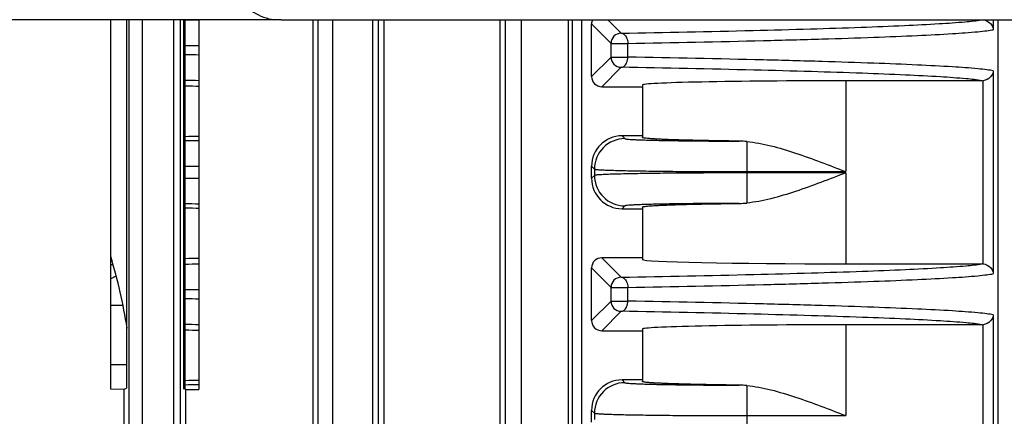
# Model space of a CAD drawing. Units: millimetres. Extents: x 25919 to 27798, y -18252 to -16972.
# Drawn here: x 26258 to 26306, y -17566 to -17547 of the extents above; entities that cross this region are included whole.
import ezdxf

# ---------------------------------------------------------------- set-up
doc = ezdxf.new("R2010")
doc.units = ezdxf.units.MM

msp = doc.modelspace()

# ---------------------------------------------------------------- linework, layer by layer
at = {"color": 0, "linetype": 'Continuous'}
for p, q in [((26270.05, -17546.953), (26214.152, -17546.953)), ((26261.995, -17546.953), (26261.995, -17565.109)), ((26262.781, -17546.953), (26262.781, -17565.076)), ((26262.909, -17599.115), (26262.909, -17546.953)), ((26263.57, -17599.115), (26263.57, -17546.953)), ((26265.095, -17546.953), (26265.095, -17599.134)), ((26265.423, -17546.953), (26265.423, -17599.134)), ((26265.583, -17546.953), (26265.583, -17565.096)), ((26265.652, -17546.953), (26265.652, -17565.096)), ((26266.337, -17546.953), (26266.337, -17565.138)), ((26270.381, -17546.952), (26270.381, -17546.949)), ((26270.381, -17546.957), (26270.381, -17546.952)), ((26270.381, -17546.957), (26400.923, -17546.957)), ((26271.96, -17597.975), (26271.96, -17546.953)), ((26272.207, -17599.25), (26272.207, -17546.953)), ((26272.928, -17599.25), (26272.928, -17546.953)), ((26274.885, -17546.953), (26274.885, -17590.555)), ((26275.149, -17546.953), (26275.149, -17590.14)), ((26275.446, -17589.261), (26275.446, -17546.953)), ((26281.157, -17588.523), (26281.157, -17546.953)), ((26281.422, -17589.863), (26281.422, -17546.953)), ((26282.208, -17599.44), (26282.208, -17546.953)), ((26284.502, -17546.953), (26284.502, -17599.498)), ((26284.698, -17546.953), (26284.698, -17599.498)), ((26285.152, -17546.953), (26285.152, -17599.953)), ((26285.652, -17547.159), (26286.608, -17548.115)), ((26285.652, -17549.746), (26285.652, -17547.159)), ((26286.45, -17546.957), (26287.108, -17547.615)), ((26305.412, -17546.953), (26305.412, -17547.442)), ((26305.652, -17645.452), (26305.652, -17546.953)), ((26286.608, -17548.115), (26287.435, -17548.115)), ((26286.608, -17548.79), (26286.608, -17548.115)), ((26287.435, -17548.79), (26287.435, -17548.115)), ((26286.608, -17548.79), (26285.652, -17549.746)), ((26286.608, -17548.79), (26287.435, -17548.79)), ((26287.108, -17549.29), (26286.152, -17550.246)), ((26305.412, -17549.463), (26305.412, -17559.442)), ((26304.86, -17549.953), (26298.152, -17549.953)), ((26298.152, -17549.953), (26298.152, -17554.421)), ((26304.915, -17558.955), (26304.915, -17549.95)), ((26286.152, -17550.246), (26288.152, -17550.246)), ((26288.152, -17550.162), (26288.152, -17552.743)), ((26288.152, -17552.659), (26287.152, -17552.659)), ((26287.152, -17552.659), (26287.291, -17552.799)), ((26293.29, -17552.94), (26293.29, -17555.965)), ((26285.652, -17554.159), (26285.791, -17554.298)), ((26285.652, -17554.746), (26285.652, -17554.159)), ((26285.791, -17554.298), (26285.791, -17554.607)), ((26293.29, -17554.421), (26298.152, -17554.421)), ((26298.152, -17554.484), (26293.29, -17554.484)), ((26298.152, -17554.484), (26298.152, -17558.953)), ((26285.791, -17554.607), (26285.652, -17554.746)), ((26287.291, -17556.106), (26287.152, -17556.246)), ((26287.152, -17556.246), (26288.152, -17556.246)), ((26288.152, -17556.162), (26288.152, -17558.743)), ((26288.152, -17558.659), (26286.152, -17558.659)), ((26286.152, -17558.659), (26287.108, -17559.615)), ((26261.995, -17558.99), (26262.1, -17558.99)), ((26285.652, -17559.159), (26286.608, -17560.115)), ((26285.652, -17561.746), (26285.652, -17559.159)), ((26298.152, -17558.953), (26304.86, -17558.953)), ((26261.995, -17559.689), (26262.27, -17559.543)), ((26286.608, -17560.115), (26287.435, -17560.115)), ((26286.608, -17560.79), (26286.608, -17560.115)), ((26287.435, -17560.79), (26287.435, -17560.115)), ((26286.608, -17560.79), (26285.652, -17561.746)), ((26286.608, -17560.79), (26287.435, -17560.79)), ((26262.606, -17560.998), (26261.995, -17560.998)), ((26287.108, -17561.29), (26286.152, -17562.246)), ((26305.412, -17561.463), (26305.412, -17571.442)), ((26286.152, -17562.246), (26288.152, -17562.246)), ((26288.152, -17562.162), (26288.152, -17564.743)), ((26304.86, -17561.953), (26298.152, -17561.953)), ((26298.152, -17561.953), (26298.152, -17566.421)), ((26304.915, -17570.955), (26304.915, -17561.95)), ((26261.995, -17563.913), (26262.781, -17563.913)), ((26288.152, -17564.659), (26287.152, -17564.659)), ((26287.152, -17564.659), (26287.291, -17564.799)), ((26261.995, -17565.109), (26262.671, -17565.113)), ((26262.671, -17565.113), (26262.781, -17565.076)), ((26262.671, -17567.792), (26262.671, -17565.113)), ((26265.693, -17565.133), (26265.583, -17565.096)), ((26265.693, -17567.772), (26265.693, -17565.133)), ((26265.693, -17565.133), (26266.337, -17565.138)), ((26266.296, -17564.889), (26266.335, -17564.889)), ((26293.29, -17564.94), (26293.29, -17567.965)), ((26285.652, -17566.159), (26285.791, -17566.298)), ((26285.652, -17566.746), (26285.652, -17566.159)), ((26285.791, -17566.298), (26285.791, -17566.607)), ((26293.29, -17566.421), (26298.152, -17566.421))]:
    msp.add_line(p, q, dxfattribs=at)
for centre, radius, start, end in [((26264.017, -17445.617), 101.363, 270.92467, 271.32244), ((26287.108, -17548.115), 0.5, 90.0303, 179.9697), ((26263.46, -17320.25), 227.986, 270.5554, 270.72486), ((26263.565, -17767.314), 218.644, 89.27152, 89.44822), ((26287.108, -17548.79), 0.5, 180.0303, 269.9697), ((26264.176, -17643.184), 93.258, 88.66319, 89.09268), ((26304.86, -17549.446), 0.507, 270.0165, 276.1988), ((26264.517, -17442.746), 110.158, 270.59183, 270.94845), ((26287.292, -17554.299), 1.5, 90.0302, 179.9698), ((26292.855, -17557.819), 4.898, 84.9034, 89.2806), ((26264.288, -17307.577), 246.578, 270.31936, 270.47853), ((26264.345, -17793.118), 238.368, 89.51872, 89.68338), ((26287.292, -17554.606), 1.5, 180.0302, 269.9698), ((26264.619, -17658.616), 102.614, 89.03844, 89.42128), ((26292.855, -17551.086), 4.898, 270.7196, 275.0968), ((26235.652, -17566.453), 27.5, 9.0696, 16.6167), ((26264.015, -17457.46), 101.52, 270.9248, 271.31933), ((26304.86, -17559.459), 0.507, 83.8159, 89.9979), ((26287.108, -17560.115), 0.5, 90.0303, 179.9697), ((26263.46, -17332.25), 227.986, 270.5554, 270.72486), ((26263.565, -17779.314), 218.644, 89.27152, 89.44822), ((26287.108, -17560.79), 0.5, 180.0303, 269.9697), ((26264.176, -17655.184), 93.258, 88.66319, 89.09268), ((26304.86, -17561.446), 0.507, 270.0165, 276.1988), ((26264.502, -17453.366), 111.538, 270.59268, 270.92186), ((26287.292, -17566.299), 1.5, 90.0302, 179.9698), ((26292.855, -17569.819), 4.898, 84.9034, 89.2806)]:
    msp.add_arc(centre, radius, start, end, dxfattribs=at)
for centre, major_axis, ratio, start_param, end_param in [((26286.152, -17547.159), (-0.354, 0.354), 0.999562, 0.356217, 0.785179), ((26286.152, -17549.746), (0.354, 0.354), 0.999562, 2.356414, 3.926772), ((26298.152, -17550.162), (10, 0), 0.020947, 1.570796, 3.141593), ((26258.398, -17550.361), (10, 0), 0.020947, 0.647945, 0.75712), ((26258.398, -17552.544), (10, 0), 0.020947, -0.75712, -0.647945), ((26287.152, -17554.16), (1.061, -1.061), 0.999562, 2.356414, 3.926772), ((26287.152, -17554.745), (1.061, 1.061), 0.999562, 2.356414, 3.926772), ((26258.398, -17556.361), (10, 0), 0.020947, 0.647945, 0.75712), ((26258.398, -17558.544), (10, 0), 0.020947, -1.201963, -1.196749), ((26258.398, -17558.544), (10, 0), 0.020947, -0.75712, -0.647945), ((26286.152, -17559.159), (0.354, -0.354), 0.999562, 2.356414, 3.926772), ((26298.152, -17558.743), (10, 0), 0.020947, 3.141593, 4.712389), ((26286.152, -17561.746), (0.354, 0.354), 0.999562, -3.926772, -2.356414), ((26258.398, -17562.361), (10, 0), 0.020947, 0.647945, 0.75712), ((26298.152, -17562.162), (10, 0), 0.020947, 1.570796, 3.141593), ((26258.398, -17564.544), (10, 0), 0.020947, -0.75712, -0.647945), ((26287.152, -17566.16), (1.061, -1.061), 0.999562, 2.356414, 3.926772)]:
    msp.add_ellipse(centre, major_axis=major_axis, ratio=ratio, start_param=start_param, end_param=end_param, dxfattribs=at)
for points, knots in [([(26268.499, -17546.148), (26268.655, -17546.311), (26269.113, -17546.692), (26269.689, -17546.905), (26270.05, -17546.953)], [0, 0, 0, 0, 0.383199, 1, 1, 1, 1]), ([(26287.108, -17547.615), (26289.271, -17547.576), (26292.375, -17547.513), (26296.31, -17547.407), (26298.791, -17547.328), (26300.902, -17547.244), (26302.608, -17547.159), (26303.873, -17547.07), (26304.567, -17547.003), (26304.833, -17546.957)], [0, 0, 0, 0, 0.365812, 0.525016, 0.665618, 0.785433, 0.88232, 0.954356, 1, 1, 1, 1]), ([(26304.915, -17546.955), (26305.049, -17546.97), (26305.289, -17547.095), (26305.4, -17547.333), (26305.412, -17547.442)], [0, 0, 0, 0, 0.551098, 1, 1, 1, 1]), ([(26287.108, -17547.615), (26287.151, -17547.616), (26287.273, -17547.661), (26287.397, -17547.848), (26287.445, -17548.022), (26287.435, -17548.115)], [0, 0, 0, 0, 0.200527, 0.564451, 1, 1, 1, 1]), ([(26287.435, -17548.115), (26289.658, -17548.075), (26292.845, -17548.011), (26296.879, -17547.903), (26299.406, -17547.821), (26301.543, -17547.736), (26303.25, -17547.648), (26304.388, -17547.569), (26305.056, -17547.498), (26305.308, -17547.462), (26305.412, -17547.442)], [0, 0, 0, 0, 0.370715, 0.531402, 0.672689, 0.79228, 0.887939, 0.95769, 0.982344, 1, 1, 1, 1]), ([(26287.108, -17549.29), (26287.151, -17549.289), (26287.273, -17549.244), (26287.397, -17549.057), (26287.445, -17548.883), (26287.435, -17548.79)], [0, 0, 0, 0, 0.200527, 0.564451, 1, 1, 1, 1]), ([(26305.412, -17549.463), (26305.308, -17549.443), (26305.056, -17549.407), (26304.388, -17549.336), (26303.25, -17549.257), (26301.543, -17549.169), (26299.406, -17549.084), (26296.879, -17549.002), (26292.845, -17548.894), (26289.658, -17548.83), (26287.435, -17548.79)], [0, 0, 0, 0, 0.017657, 0.042311, 0.11206, 0.207714, 0.327293, 0.468571, 0.629256, 1, 1, 1, 1]), ([(26304.86, -17549.953), (26304.6, -17549.906), (26303.915, -17549.838), (26302.661, -17549.749), (26300.959, -17549.663), (26298.846, -17549.579), (26296.358, -17549.499), (26292.404, -17549.393), (26289.283, -17549.329), (26287.108, -17549.29)], [0, 0, 0, 0, 0.044611, 0.115943, 0.212451, 0.332196, 0.473008, 0.632668, 1, 1, 1, 1]), ([(26305.412, -17549.463), (26305.4, -17549.572), (26305.289, -17549.81), (26305.049, -17549.935), (26304.915, -17549.95)], [0, 0, 0, 0, 0.448851, 1, 1, 1, 1]), ([(26287.291, -17552.799), (26287.294, -17552.802), (26287.308, -17552.806), (26287.349, -17552.815), (26287.435, -17552.824), (26287.574, -17552.835), (26287.763, -17552.845), (26287.999, -17552.856), (26288.281, -17552.866), (26288.607, -17552.875), (26289.119, -17552.887), (26289.843, -17552.9), (26290.795, -17552.911), (26291.832, -17552.919), (26292.549, -17552.921), (26292.916, -17552.921)], [0, 0, 0, 0, 0.002428, 0.007034, 0.022975, 0.047882, 0.081561, 0.123728, 0.174028, 0.232018, 0.297219, 0.446921, 0.617956, 0.804485, 1, 1, 1, 1]), ([(26292.916, -17552.921), (26292.569, -17552.917), (26291.91, -17552.907), (26290.976, -17552.89), (26290.158, -17552.87), (26289.556, -17552.851), (26289.143, -17552.834), (26288.887, -17552.822), (26288.668, -17552.81), (26288.487, -17552.797), (26288.349, -17552.785), (26288.242, -17552.773), (26288.19, -17552.761), (26288.152, -17552.751), (26288.152, -17552.743)], [0, 0, 0, 0, 0.217957, 0.414772, 0.586948, 0.731817, 0.793284, 0.847083, 0.892993, 0.930852, 0.960512, 0.981862, 0.994906, 1, 1, 1, 1]), ([(26293.29, -17552.94), (26293.689, -17552.976), (26294.499, -17553.137), (26296.124, -17553.632), (26297.335, -17554.105), (26298.152, -17554.421)], [0, 0, 0, 0, 0.235693, 0.484111, 1, 1, 1, 1]), ([(26285.791, -17554.298), (26285.796, -17554.302), (26285.814, -17554.306), (26285.847, -17554.312), (26285.899, -17554.317), (26286.002, -17554.326), (26286.173, -17554.336), (26286.428, -17554.347), (26286.747, -17554.358), (26287.128, -17554.368), (26287.566, -17554.377), (26288.254, -17554.39), (26289.223, -17554.402), (26290.491, -17554.413), (26291.864, -17554.42), (26292.808, -17554.421), (26293.29, -17554.421)], [0, 0, 0, 0, 0.002336, 0.006936, 0.013834, 0.023029, 0.048254, 0.082384, 0.125105, 0.176028, 0.234662, 0.300477, 0.451096, 0.622232, 0.807539, 1, 1, 1, 1]), ([(26293.29, -17554.484), (26292.808, -17554.484), (26291.864, -17554.485), (26290.491, -17554.492), (26289.223, -17554.503), (26288.254, -17554.515), (26287.567, -17554.528), (26287.128, -17554.537), (26286.747, -17554.547), (26286.428, -17554.558), (26286.173, -17554.569), (26286.002, -17554.579), (26285.899, -17554.588), (26285.847, -17554.593), (26285.814, -17554.599), (26285.796, -17554.603), (26285.791, -17554.607)], [0, 0, 0, 0, 0.192465, 0.377768, 0.548899, 0.699515, 0.765329, 0.823962, 0.874885, 0.917607, 0.951741, 0.976968, 0.986164, 0.993063, 0.997664, 1, 1, 1, 1]), ([(26298.152, -17554.484), (26297.335, -17554.8), (26296.124, -17555.273), (26294.499, -17555.768), (26293.689, -17555.929), (26293.29, -17555.965)], [0, 0, 0, 0, 0.515889, 0.764307, 1, 1, 1, 1]), ([(26292.916, -17555.984), (26292.549, -17555.984), (26291.832, -17555.986), (26290.795, -17555.994), (26289.843, -17556.005), (26289.119, -17556.018), (26288.607, -17556.03), (26288.281, -17556.039), (26287.999, -17556.049), (26287.763, -17556.06), (26287.574, -17556.07), (26287.435, -17556.081), (26287.349, -17556.09), (26287.308, -17556.099), (26287.294, -17556.103), (26287.291, -17556.106)], [0, 0, 0, 0, 0.195515, 0.382041, 0.553072, 0.702771, 0.767971, 0.825962, 0.876263, 0.918431, 0.952114, 0.977023, 0.992964, 0.997571, 1, 1, 1, 1]), ([(26288.152, -17556.162), (26288.152, -17556.154), (26288.19, -17556.144), (26288.242, -17556.132), (26288.349, -17556.12), (26288.487, -17556.108), (26288.668, -17556.095), (26288.887, -17556.083), (26289.143, -17556.071), (26289.556, -17556.054), (26290.158, -17556.035), (26290.976, -17556.015), (26291.91, -17555.998), (26292.569, -17555.988), (26292.916, -17555.984)], [0, 0, 0, 0, 0.005094, 0.018138, 0.039488, 0.069148, 0.107007, 0.152917, 0.206716, 0.268183, 0.413052, 0.585228, 0.782043, 1, 1, 1, 1]), ([(26287.108, -17559.615), (26289.283, -17559.576), (26292.404, -17559.512), (26296.358, -17559.406), (26298.846, -17559.326), (26300.959, -17559.242), (26302.661, -17559.156), (26303.915, -17559.067), (26304.6, -17558.999), (26304.86, -17558.953)], [0, 0, 0, 0, 0.367303, 0.526965, 0.667786, 0.787542, 0.88406, 0.955395, 1, 1, 1, 1]), ([(26304.915, -17558.955), (26305.049, -17558.97), (26305.289, -17559.095), (26305.4, -17559.333), (26305.412, -17559.442)], [0, 0, 0, 0, 0.551098, 1, 1, 1, 1]), ([(26287.108, -17559.615), (26287.151, -17559.616), (26287.273, -17559.661), (26287.397, -17559.848), (26287.445, -17560.022), (26287.435, -17560.115)], [0, 0, 0, 0, 0.200527, 0.564451, 1, 1, 1, 1]), ([(26287.435, -17560.115), (26289.658, -17560.075), (26292.845, -17560.011), (26296.879, -17559.903), (26299.406, -17559.821), (26301.543, -17559.736), (26303.25, -17559.648), (26304.388, -17559.569), (26305.056, -17559.498), (26305.308, -17559.462), (26305.412, -17559.442)], [0, 0, 0, 0, 0.370715, 0.531402, 0.672689, 0.79228, 0.887939, 0.95769, 0.982344, 1, 1, 1, 1]), ([(26287.108, -17561.29), (26287.151, -17561.289), (26287.273, -17561.244), (26287.397, -17561.057), (26287.445, -17560.883), (26287.435, -17560.79)], [0, 0, 0, 0, 0.200527, 0.564451, 1, 1, 1, 1]), ([(26305.412, -17561.463), (26305.308, -17561.443), (26305.056, -17561.407), (26304.388, -17561.336), (26303.25, -17561.257), (26301.543, -17561.169), (26299.406, -17561.084), (26296.879, -17561.002), (26292.845, -17560.894), (26289.658, -17560.83), (26287.435, -17560.79)], [0, 0, 0, 0, 0.017657, 0.042311, 0.11206, 0.207714, 0.327293, 0.468571, 0.629256, 1, 1, 1, 1]), ([(26304.86, -17561.953), (26304.6, -17561.906), (26303.915, -17561.838), (26302.661, -17561.749), (26300.959, -17561.663), (26298.846, -17561.579), (26296.358, -17561.499), (26292.404, -17561.393), (26289.283, -17561.329), (26287.108, -17561.29)], [0, 0, 0, 0, 0.044611, 0.115943, 0.212451, 0.332196, 0.473008, 0.632668, 1, 1, 1, 1]), ([(26305.412, -17561.463), (26305.4, -17561.572), (26305.289, -17561.81), (26305.049, -17561.935), (26304.915, -17561.95)], [0, 0, 0, 0, 0.448851, 1, 1, 1, 1]), ([(26287.291, -17564.799), (26287.294, -17564.802), (26287.308, -17564.806), (26287.349, -17564.815), (26287.435, -17564.824), (26287.574, -17564.835), (26287.763, -17564.845), (26287.999, -17564.856), (26288.281, -17564.866), (26288.607, -17564.875), (26289.119, -17564.887), (26289.843, -17564.9), (26290.795, -17564.911), (26291.832, -17564.919), (26292.549, -17564.921), (26292.916, -17564.921)], [0, 0, 0, 0, 0.002428, 0.007034, 0.022975, 0.047882, 0.081561, 0.123728, 0.174028, 0.232018, 0.297219, 0.446921, 0.617956, 0.804485, 1, 1, 1, 1]), ([(26292.916, -17564.921), (26292.569, -17564.917), (26291.91, -17564.907), (26290.976, -17564.89), (26290.158, -17564.87), (26289.556, -17564.851), (26289.143, -17564.834), (26288.887, -17564.822), (26288.668, -17564.81), (26288.487, -17564.797), (26288.349, -17564.785), (26288.242, -17564.773), (26288.19, -17564.761), (26288.152, -17564.751), (26288.152, -17564.743)], [0, 0, 0, 0, 0.217957, 0.414772, 0.586948, 0.731817, 0.793284, 0.847083, 0.892993, 0.930852, 0.960512, 0.981862, 0.994906, 1, 1, 1, 1]), ([(26293.29, -17564.94), (26293.689, -17564.976), (26294.499, -17565.137), (26296.124, -17565.632), (26297.335, -17566.105), (26298.152, -17566.421)], [0, 0, 0, 0, 0.235693, 0.484111, 1, 1, 1, 1]), ([(26285.791, -17566.298), (26285.796, -17566.302), (26285.814, -17566.306), (26285.847, -17566.312), (26285.899, -17566.317), (26286.002, -17566.326), (26286.173, -17566.336), (26286.428, -17566.347), (26286.747, -17566.358), (26287.128, -17566.368), (26287.566, -17566.377), (26288.254, -17566.39), (26289.223, -17566.402), (26290.491, -17566.413), (26291.864, -17566.42), (26292.808, -17566.421), (26293.29, -17566.421)], [0, 0, 0, 0, 0.002336, 0.006936, 0.013834, 0.023029, 0.048254, 0.082384, 0.125105, 0.176028, 0.234662, 0.300477, 0.451096, 0.622232, 0.807539, 1, 1, 1, 1])]:
    msp.add_open_spline(points, degree=3, knots=knots, dxfattribs=at)
msp.add_open_spline([(26270.381, -17546.957), (26270.271, -17546.957), (26270.16, -17546.953), (26270.05, -17546.953)], degree=3, dxfattribs=at)

doc.saveas('drawing.dxf')
